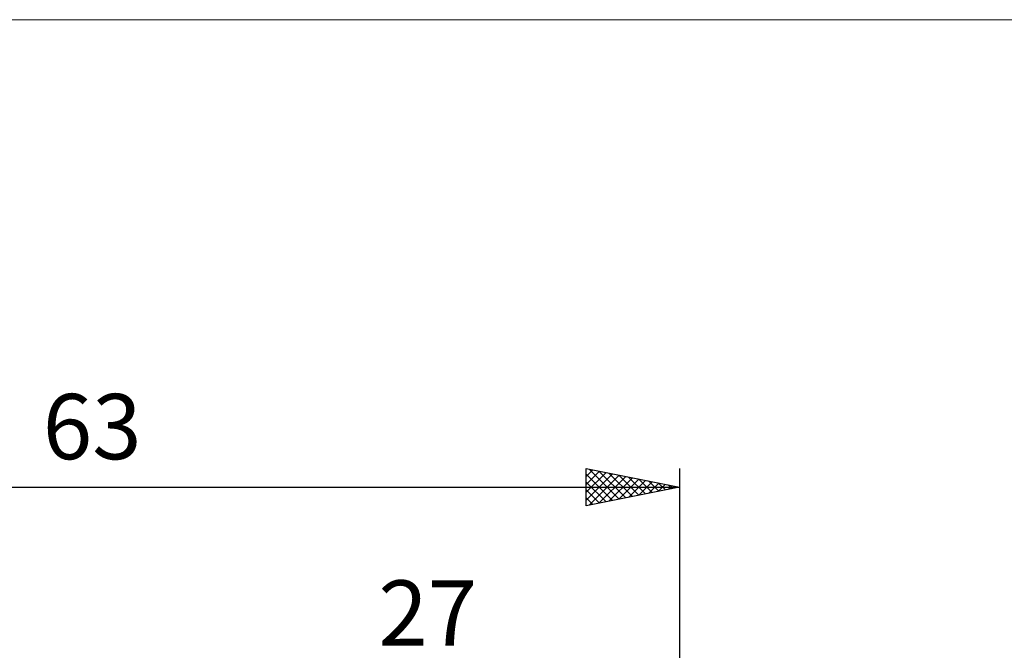
# Model space of a CAD drawing. Units: millimetres. Extents: x -75 to 76, y -61 to 61.
# Drawn here: x -8 to 44, y 27 to 61 of the extents above; entities that cross this region are included whole.
import ezdxf
from ezdxf.enums import TextEntityAlignment as Align

# ---------------------------------------------------------------- set-up
doc = ezdxf.new("R2010")
doc.units = ezdxf.units.MM
doc.header["$LTSCALE"] = 7.15
for name, color, linetype in [('2', 7, 'CONTINUOUS'), ('INFTOTAL', 9, 'CONTINUOUS'), ('SK2', 7, 'CONTINUOUS')]:
    doc.layers.add(name, color=color, linetype=linetype)
doc.styles.get("Standard").update_dxf_attribs({"font": 'Monospac821 BT'})

msp = doc.modelspace()

# ---------------------------------------------------------------- linework, layer by layer
at = {"layer": 'INFTOTAL', "color": 9, "linetype": 'CONTINUOUS', "lineweight": 18}
msp.add_line((75.9, 60.5), (-74.8, 60.5), dxfattribs=at)
at = {"layer": 'SK2', "color": 7, "linetype": 'CONTINUOUS', "lineweight": 25}
for p, q in [((22, 34.425), (22, 36.425)), ((22, 36.425), (27, 35.425)), ((22, 36.425), (22, 36.425)), ((22, 36.001), (22.354, 36.354)), ((22, 35.576), (22.707, 36.284)), ((22, 35.152), (23.061, 36.213)), ((22, 34.728), (23.414, 36.142)), ((22, 36.124), (23.416, 34.708)), ((22.152, 34.455), (23.768, 36.071)), ((22.154, 36.394), (23.77, 34.779)), ((22.682, 34.561), (24.121, 36.001)), ((22.685, 36.288), (24.123, 34.85)), ((23.212, 34.667), (24.475, 35.93)), ((23.215, 36.182), (24.477, 34.92)), ((23.745, 36.076), (24.83, 34.991)), ((24.276, 35.97), (25.184, 35.062)), ((27, 36.425), (27, 1)), ((-36, 35.425), (27, 35.425)), ((22, 35.7), (23.062, 34.637)), ((27, 35.425), (22, 34.425)), ((23.743, 34.774), (24.828, 35.859)), ((24.273, 34.88), (25.182, 35.789)), ((24.803, 34.986), (25.536, 35.718)), ((24.806, 35.864), (25.537, 35.132)), ((25.334, 35.092), (25.889, 35.647)), ((25.336, 35.758), (25.891, 35.203)), ((25.864, 35.198), (26.243, 35.576)), ((25.867, 35.652), (26.244, 35.274)), ((26.394, 35.304), (26.596, 35.506)), ((26.397, 35.546), (26.598, 35.345)), ((26.925, 35.41), (26.95, 35.435)), ((26.927, 35.44), (26.952, 35.415)), ((22, 35.276), (22.709, 34.567)), ((22, 34.851), (22.355, 34.496)), ((22, 34.427), (22.002, 34.425))]:
    msp.add_line(p, q, dxfattribs=at)

# ---------------------------------------------------------------- texts
at = {"layer": '2', "color": 7, "linetype": 'CONTINUOUS', "lineweight": 25}
msp.add_text('27', height=3.5, dxfattribs=at).set_placement((13.5, 26.925), align=Align.CENTER)
at = {"layer": 'SK2', "color": 7, "linetype": 'CONTINUOUS', "lineweight": 25}
msp.add_text('63', height=3.5, dxfattribs=at).set_placement((-4.5, 36.925), align=Align.CENTER)

doc.saveas('drawing.dxf')
